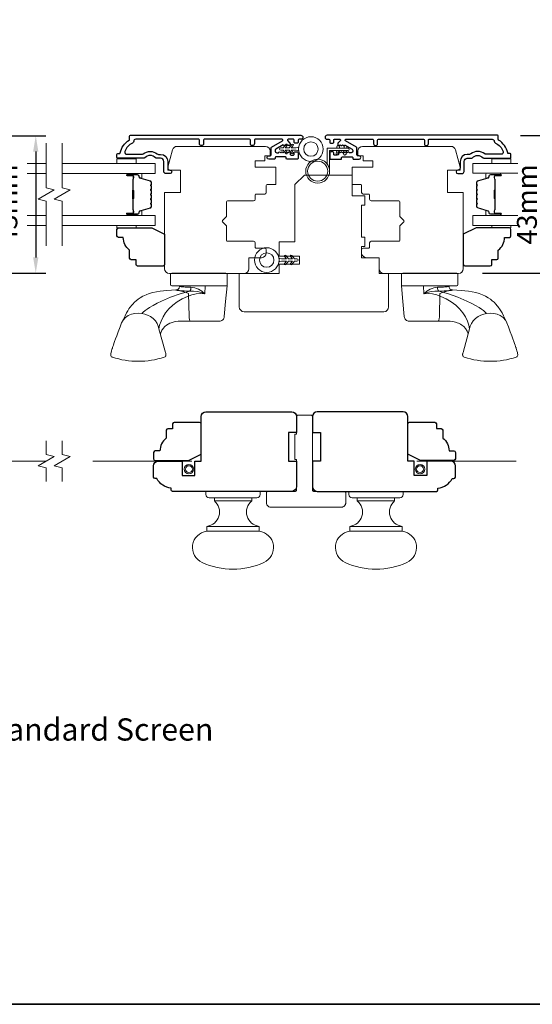
# Model space of a CAD drawing. Extents: x 3636 to 9706, y 3478 to 6021.
# Drawn here: x 7980 to 8142, y 5467 to 5777 of the extents above; entities that cross this region are included whole.
import ezdxf

# ---------------------------------------------------------------- set-up
doc = ezdxf.new("R2010")
doc.units = 0
doc.header["$LTSCALE"] = 250
doc.header["$MEASUREMENT"] = 0
doc.header["$PDMODE"] = 3
doc.header["$PDSIZE"] = -2
for name, pattern in [('DASHED2', [0.375, 0.25, -0.125]), ('HIDDEN', [0.375, 0.25, -0.125]), ('HIDDEN2', [0.1875, 0.125, -0.0625])]:
    doc.linetypes.add(name, pattern=pattern)
doc.layers.get('0').update_dxf_attribs({"color": 5, "linetype": 'CONTINUOUS', "lineweight": 20})
doc.layers.get('DEFPOINTS').update_dxf_attribs({"color": 2, "linetype": 'CONTINUOUS'})
for name, color, linetype, lineweight in [('1', 1, 'CONTINUOUS', 13), ('5', 7, 'HIDDEN', 9), ('6', 6, 'CONTINUOUS', 5), ('7', 7, 'CONTINUOUS', 9), ('8', 7, 'CONTINUOUS', 35), ('Butal', 9, 'CONTINUOUS', 15), ('Dimensions', 2, 'CONTINUOUS', 15), ('Glass', 1, 'CONTINUOUS', 15), ('Hardware', 143, 'CONTINUOUS', 15), ('Screen', 40, 'HIDDEN2', 9), ('Spacer Bar', 1, 'CONTINUOUS', 9), ('Sreen Frame', 30, 'CONTINUOUS', 9), ('TEXT', 7, 'CONTINUOUS', 35), ('Visible (ANSI)', 7, 'CONTINUOUS', 15), ('Wood', 7, 'CONTINUOUS', 25)]:
    doc.layers.add(name, color=color, linetype=linetype, lineweight=lineweight)
doc.layers.add('3', color=3, linetype='CONTINUOUS')
doc.styles.add('MODERN', font='tahoma.ttf')
doc.styles.add('Note Text (ISO)', font='tahoma.ttf')
doc.styles.add('ROMANS', font='romans')
doc.dimstyles.new('LWDEC$0', dxfattribs={"dimscale": 5, "dimtxt": 2.5, "dimasz": 2, "dimexe": 1.25, "dimexo": 3, "dimgap": 2, "dimtad": 1, "dimtoh": 1, "dimzin": 1, "dimdsep": 46, "dimtxsty": 'MODERN', "dimcen": 0, "dimdle": 1.5, "dimadec": 0, "dimazin": 0, "dimtfac": 1, "dimtix": 1, "dimtmove": 0, "dimatfit": 3, "dimfxl": 0, "dimtzin": 0, "dimarcsym": 0})

# ---------------------------------------------------------------- blocks, each defined once
blk = doc.blocks.new('*D549')
at = {"layer": 'DEFPOINTS', "color": 0}
for p in [(7966.75, 5740.42), (7954.8, 5697.15), (7985.25, 5697.15)]:
    blk.add_point(p, dxfattribs=at)
at = {"layer": 'Dimensions', "color": 0, "lineweight": -2}
for p, q in [((7974.25, 5740.42), (7988.38, 5740.42)), ((7985.25, 5735.42), (7985.25, 5702.15)), ((7962.3, 5697.15), (7988.38, 5697.15))]:
    blk.add_line(p, q, dxfattribs=at)
at = {"layer": 'Dimensions', "color": 0}
for points in [[(7984.42, 5735.42), (7986.08, 5735.42), (7985.25, 5740.42)], [(7984.42, 5702.15), (7986.08, 5702.15), (7985.25, 5697.15)]]:
    blk.add_solid(points, dxfattribs=at)
at = {"layer": 'Dimensions', "color": 0, "insert": (7977.13, 5718.79), "char_height": 6.25, "attachment_point": 5, "rotation": 90, "style": 'ROMANS'}
blk.add_mtext('43mm', dxfattribs=at)
blk = doc.blocks.new('*D534')
at = {"layer": 'DEFPOINTS', "color": 0}
for p in [(8130.25, 5740.44), (8118.3, 5697.17), (8148.75, 5697.17)]:
    blk.add_point(p, dxfattribs=at)
at = {"layer": 'Dimensions', "color": 0, "lineweight": -2}
for p, q in [((8137.75, 5740.44), (8151.88, 5740.44)), ((8148.75, 5735.44), (8148.75, 5702.17)), ((8125.8, 5697.17), (8151.88, 5697.17))]:
    blk.add_line(p, q, dxfattribs=at)
at = {"layer": 'Dimensions', "color": 0}
for points in [[(8147.92, 5735.44), (8149.58, 5735.44), (8148.75, 5740.44)], [(8147.92, 5702.17), (8149.58, 5702.17), (8148.75, 5697.17)]]:
    blk.add_solid(points, dxfattribs=at)
at = {"layer": 'Dimensions', "color": 0, "insert": (8140.63, 5718.81), "char_height": 6.25, "attachment_point": 5, "rotation": 90, "style": 'ROMANS'}
blk.add_mtext('43mm', dxfattribs=at)
blk = doc.blocks.new('SCREEN ASTRAGAL')
at = {"layer": '7', "linetype": 'DASHED2', "lineweight": 9}
for p, q in [((-2, 0), (2, 0)), ((-2.5, -23.5), (-2.5, -0.5)), ((2.5, -6), (2.5, -0.5)), ((3.05, -6), (2.5, -6)), ((3.05, -14), (3.05, -6)), ((2.5, -23.5), (2.5, -14)), ((2.5, -14), (3.05, -14)), ((-13, -24.5), (-13, -27.5)), ((-12.5, -24), (-3, -24)), ((11.5, -24), (3, -24)), ((12, -27.5), (12, -24.5)), ((10.5, -29), (-11.5, -29))]:
    blk.add_line(p, q, dxfattribs=at)
for centre, radius, start, end in [((-2, -0.5), 0.5, 90, 180), ((2, -0.5), 0.5, 360, 90), ((-12.5, -24.5), 0.5, 90, 180), ((-3, -23.5), 0.5, 270, 360), ((3, -23.5), 0.5, 180, 270), ((11.5, -24.5), 0.5, 360, 90), ((-11.5, -27.5), 1.5, 180, 270), ((10.5, -27.5), 1.5, 270, 360)]:
    blk.add_arc(centre, radius, start, end, dxfattribs=at)
blk = doc.blocks.new('S170')
at = {"layer": '1'}
for points in [[(-0.8, 2.7), (-0.8, 3.5), (-1.2, 3.5, 1), (-1.2, 2.7)], [(0, 2.7), (0, 3.51), (0.93, 3.69, -1), (1.08, 2.91)], [(-0.8, 0.4), (-0.8, 1.2), (-1.2, 1.2, 1), (-1.2, 0.4)], [(0, 0.4), (0, 1.21), (0.93, 1.39, -1), (1.08, 0.61)]]:
    blk.add_lwpolyline(points, format="xyb", close=True, dxfattribs=at)
for radius in [3.75, 3.15]:
    blk.add_circle((6.45, 9.55), radius, dxfattribs=at)
at = {"layer": '6'}
blk.add_lwpolyline([(4.13, 6.6, 0.167903), (6.45, 5.8), (0, 5.8), (0, 0, -1), (-0.8, 0), (-0.8, 6.6)], format="xyb", close=True, dxfattribs=at)

msp = doc.modelspace()

# ---------------------------------------------------------------- linework, layer by layer
at = {"color": 7, "linetype": 'Continuous'}
msp.add_line((8030.4495, 5693.2073), (8030.46687, 5693.2073), dxfattribs=at)
at = {"layer": '3'}
for points in [[(8068.10214, 5739.28148, 0.414213562), (8067.85214, 5739.03148), (8067.85214, 5738.30148, -0.414213562), (8067.60214, 5738.05148), (8066.83214, 5738.05148, -0.414213562), (8066.58214, 5738.30148), (8066.58214, 5739.03148, 0.414213562), (8066.33214, 5739.28148), (8064.67084, 5739.28148, 0.668178638), (8064.49406, 5738.8547), (8065.25892, 5738.08984, -0.198912367), (8065.33215, 5737.91307), (8065.33215, 5737.55148, -0.414213562), (8065.08215, 5737.30148), (8064.95577, 5737.30148, -0.185339045), (8064.78848, 5737.3657), (8064.58215, 5737.55148), (8064.37581, 5737.3657, -0.383864035), (8064.04125, 5737.3657), (8063.83491, 5737.55148), (8063.62857, 5737.3657, -0.383864035), (8063.29401, 5737.3657), (8063.15008, 5737.49529), (8060.82215, 5736.15126, 0.267949192), (8060.57216, 5735.71825), (8060.57216, 5735.55149, 0.414213562), (8061.07215, 5735.05149), (8061.5932, 5735.05149), (8061.79954, 5735.23727, -0.383864035), (8062.1341, 5735.23727), (8062.34044, 5735.05149), (8062.54677, 5735.23727, -0.383864035), (8062.88134, 5735.23727), (8063.08767, 5735.05149), (8063.29401, 5735.23727, -0.383864035), (8063.62857, 5735.23727), (8063.83491, 5735.05149), (8064.04125, 5735.23727, -0.383864035), (8064.37581, 5735.23727), (8064.58215, 5735.05149), (8064.78848, 5735.23727, -0.185339045), (8064.95577, 5735.30149), (8065.08215, 5735.30149, -0.414213562), (8065.33215, 5735.05149), (8065.33215, 5734.52149, 0.414213562), (8065.58215, 5734.27149), (8066.33214, 5734.27149, 0.414213562), (8066.58214, 5734.52149), (8066.58214, 5735.05149, -0.414213562), (8066.83214, 5735.30149), (8067.60214, 5735.30149, -0.414213562), (8067.85214, 5735.05149), (8067.85214, 5733.25149, -0.414213562), (8067.60214, 5733.00149), (8064.33215, 5733.00149, -0.414213562), (8064.08215, 5733.25149), (8064.08215, 5733.53149, 0.414213562), (8063.83215, 5733.78149), (8060.82215, 5733.78149, 0.414213562), (8060.57216, 5733.53149), (8060.57216, 5733.25149, -0.414213562), (8060.32216, 5733.00149), (8058.60216, 5733.00149, -1), (8058.60216, 5734.10149), (8059.05216, 5734.10149, 0.414213562), (8059.30216, 5734.35149), (8059.30216, 5736.59582, -0.267949192), (8059.42716, 5736.81233), (8062.89584, 5738.81497, 0.767326988), (8062.77084, 5739.28148), (8054.30217, 5739.28148, 0.414213562), (8054.05217, 5739.03148), (8054.05217, 5737.91648, -1), (8052.78217, 5737.91648), (8052.78217, 5739.03148, 0.414213562), (8052.53217, 5739.28148), (8038.3022, 5739.28148, 0.414213562), (8038.0522, 5739.03148), (8038.0522, 5737.91648, -1), (8036.7822, 5737.91648), (8036.7822, 5739.03148, 0.414213562), (8036.5322, 5739.28148), (8016.7215, 5739.28148, 0.400268066), (8016.07224, 5738.66257, -0.277078978), (8015.70088, 5738.10606, 0.197779809), (8013.27663, 5735.44315, 0.520228139), (8013.88767, 5734.57149), (8018.67977, 5734.57149, 0.166310959), (8019.07789, 5734.70768, -0.344245504), (8023.44822, 5734.69077, 0.168299117), (8023.8503, 5734.55149), (8024.55223, 5734.55149, -0.414213562), (8026.80222, 5732.30149), (8026.80222, 5730.24788, 0.414213562), (8027.45222, 5729.59788), (8027.50222, 5729.59788, -1), (8027.50222, 5728.49788), (8026.20222, 5728.49788, -0.414213562), (8025.55223, 5729.14788), (8025.55223, 5732.30149, 0.414213562), (8024.55223, 5733.30149), (8023.37355, 5733.30149, -0.203359312), (8022.90614, 5733.4998, 0.424264069), (8019.59833, 5733.4998, -0.203359312), (8019.13092, 5733.30149), (8011.05225, 5733.30149, -0.414213562), (8010.80225, 5733.55149), (8010.80225, 5734.55149, -0.414213562), (8011.05225, 5734.80149), (8011.5936, 5734.80149, 0.357712009), (8011.83878, 5735.00263, -0.213671414), (8014.67908, 5739.00062, 0.265675063), (8014.80225, 5739.21605), (8014.80225, 5740.30148, -0.414213562), (8015.05225, 5740.55148), (8068.66714, 5740.55148, -1), (8068.66714, 5739.28148)], [(8077.50212, 5739.28148, -0.414213562), (8077.75212, 5739.03148), (8077.75212, 5738.30148, 0.414213562), (8078.00212, 5738.05148), (8078.77212, 5738.05148, 0.414213562), (8079.02212, 5738.30148), (8079.02212, 5739.03148, -0.414213562), (8079.27212, 5739.28148), (8080.93342, 5739.28148, -0.668178638), (8081.1102, 5738.8547), (8080.34534, 5738.08984, 0.198912367), (8080.27212, 5737.91307), (8080.27212, 5737.55148, 0.414213562), (8080.52212, 5737.30148), (8080.6485, 5737.30148, 0.185339045), (8080.81578, 5737.3657), (8081.02211, 5737.55148), (8081.22845, 5737.3657, 0.383864035), (8081.56302, 5737.3657), (8081.76935, 5737.55148), (8081.97569, 5737.3657, 0.383864035), (8082.31025, 5737.3657), (8082.45418, 5737.49529), (8084.78211, 5736.15126, -0.267949192), (8085.03211, 5735.71825), (8085.03211, 5735.55149, -0.414213562), (8084.53211, 5735.05149), (8084.01106, 5735.05149), (8083.80473, 5735.23727, 0.383864035), (8083.47016, 5735.23727), (8083.26382, 5735.05149), (8083.05749, 5735.23727, 0.383864035), (8082.72292, 5735.23727), (8082.51659, 5735.05149), (8082.31025, 5735.23727, 0.383864035), (8081.97569, 5735.23727), (8081.76935, 5735.05149), (8081.56302, 5735.23727, 0.383864035), (8081.22845, 5735.23727), (8081.02211, 5735.05149), (8080.81578, 5735.23727, 0.185339045), (8080.6485, 5735.30149), (8080.52212, 5735.30149, 0.414213562), (8080.27212, 5735.05149), (8080.27212, 5734.52149, -0.414213562), (8080.02212, 5734.27149), (8079.27212, 5734.27149, -0.414213562), (8079.02212, 5734.52149), (8079.02212, 5735.05149, 0.414213562), (8078.77212, 5735.30149), (8078.00212, 5735.30149, 0.414213562), (8077.75212, 5735.05149), (8077.75212, 5733.25149, 0.414213562), (8078.00212, 5733.00149), (8081.27211, 5733.00149, 0.414213562), (8081.52211, 5733.25149), (8081.52211, 5733.53149, -0.414213562), (8081.77211, 5733.78149), (8084.78211, 5733.78149, -0.414213562), (8085.03211, 5733.53149), (8085.03211, 5733.25149, 0.414213562), (8085.28211, 5733.00149), (8087.0021, 5733.00149, 1), (8087.0021, 5734.10149), (8086.5521, 5734.10149, -0.414213562), (8086.3021, 5734.35149), (8086.3021, 5736.59582, 0.267949192), (8086.1771, 5736.81233), (8082.70842, 5738.81497, -0.767326988), (8082.83342, 5739.28148), (8091.30209, 5739.28148, -0.414213562), (8091.55209, 5739.03148), (8091.55209, 5737.91648, 1), (8092.82209, 5737.91648), (8092.82209, 5739.03148, -0.414213562), (8093.07209, 5739.28148), (8107.30206, 5739.28148, -0.414213562), (8107.55206, 5739.03148), (8107.55206, 5737.91648, 1), (8108.82206, 5737.91648), (8108.82206, 5739.03148, -0.414213562), (8109.07206, 5739.28148), (8128.88276, 5739.28148, -0.400268066), (8129.53202, 5738.66257, 0.277078978), (8129.90338, 5738.10606, -0.197779809), (8132.32763, 5735.44315, -0.520228139), (8131.71659, 5734.57149), (8126.92449, 5734.57149, -0.166310959), (8126.52637, 5734.70768, 0.344245504), (8122.15604, 5734.69077, -0.168299117), (8121.75396, 5734.55149), (8121.05203, 5734.55149, 0.414213562), (8118.80204, 5732.30149), (8118.80204, 5730.24788, -0.414213562), (8118.15204, 5729.59788), (8118.10204, 5729.59788, 1), (8118.10204, 5728.49788), (8119.40204, 5728.49788, 0.414213562), (8120.05204, 5729.14788), (8120.05204, 5732.30149, -0.414213562), (8121.05203, 5733.30149), (8122.23071, 5733.30149, 0.203359312), (8122.69812, 5733.4998, -0.424264069), (8126.00594, 5733.4998, 0.203359312), (8126.47334, 5733.30149), (8134.55201, 5733.30149, 0.414213562), (8134.80201, 5733.55149), (8134.80201, 5734.55149, 0.414213562), (8134.55201, 5734.80149), (8134.01066, 5734.80149, -0.357712009), (8133.76548, 5735.00263, 0.213671414), (8130.92518, 5739.00062, -0.265675063), (8130.80201, 5739.21605), (8130.80201, 5740.30148, 0.414213562), (8130.55202, 5740.55148), (8076.93712, 5740.55148, 1), (8076.93712, 5739.28148)]]:
    msp.add_lwpolyline(points, format="xyb", close=True, dxfattribs=at)
at = {"layer": '5', "linetype": 'Continuous'}
for points in [[(8068.00489, 5735.71972), (8067.73472, 5735.71972), (8067.23472, 5735.84472), (8065.66513, 5735.84472), (8066.2645, 5735.13042, -0.999999993), (8065.88148, 5734.80902), (8065.01243, 5735.84472), (8063.76243, 5735.84472), (8064.3618, 5735.13042, -1), (8063.97878, 5734.80902), (8063.10973, 5735.84472), (8062.35973, 5735.84472, -1), (8062.35973, 5736.59472), (8063.10973, 5736.59472), (8063.97878, 5737.63041, -1), (8064.3618, 5737.30902), (8063.76243, 5736.59472), (8065.01243, 5736.59472), (8065.88148, 5737.63041, -1), (8066.2645, 5737.30902), (8065.66513, 5736.59472), (8067.23472, 5736.59472), (8067.73472, 5736.71972), (8068.00489, 5736.71972)], [(8061.782, 5701.79853), (8062.05216, 5701.79853), (8062.55216, 5701.67353), (8064.12175, 5701.67353), (8063.52238, 5702.38783, -0.999999993), (8063.9054, 5702.70922), (8064.77446, 5701.67353), (8066.02445, 5701.67353), (8065.42508, 5702.38783, -1), (8065.8081, 5702.70922), (8066.67716, 5701.67353), (8067.42715, 5701.67353, -1), (8067.42715, 5700.92353), (8066.67716, 5700.92353), (8065.8081, 5699.88783, -1), (8065.42508, 5700.20923), (8066.02445, 5700.92353), (8064.77446, 5700.92353), (8063.9054, 5699.88783, -1), (8063.52238, 5700.20923), (8064.12175, 5700.92353), (8062.55216, 5700.92353), (8062.05216, 5700.79853), (8061.782, 5700.79853)]]:
    msp.add_lwpolyline(points, format="xyb", dxfattribs=at)
for centre, radius in [((8071.84749, 5736.21972), 3.87499), ((8071.84749, 5736.21972), 2.275), ((8057.9394, 5701.29853), 3.87499), ((8057.9394, 5701.29853), 2.275)]:
    msp.add_circle(centre, radius, dxfattribs=at)
at = {"layer": '6'}
for points in [[(8010.80073, 5733.17103), (8010.80073, 5731.67104), (8016.80072, 5731.67104), (8016.80072, 5733.17103)], [(8134.80142, 5733.17103), (8134.80142, 5731.67104), (8128.80143, 5731.67104), (8128.80143, 5733.17103)], [(8016.80388, 5712.17325), (8016.80388, 5711.41325), (8010.8039, 5711.41325), (8010.8039, 5712.17325)], [(8128.80202, 5712.19466), (8128.80202, 5711.43466), (8134.80201, 5711.43466), (8134.80201, 5712.19466)]]:
    msp.add_lwpolyline(points, close=True, dxfattribs=at)
at = {"layer": '7', "flags": 128}
for points in [[(7988.55115, 5705.82325), (7988.55115, 5719.8089), (7986.05116, 5720.47877), (7991.05114, 5723.36551), (7988.55115, 5724.03538), (7988.55115, 5738.02104)], [(7993.55113, 5705.82325), (7993.55113, 5719.8089), (7991.05114, 5720.47877), (7996.05113, 5723.36551), (7993.55113, 5724.03538), (7993.55113, 5738.02104)]]:
    msp.add_lwpolyline(points, dxfattribs=at)
at = {"layer": '7'}
for points in [[(7988.546, 5631.70059), (7988.546, 5635.93735), (7986.04601, 5636.60722), (7991.04599, 5639.49396), (7988.546, 5640.16383), (7988.546, 5644.40059)], [(7993.54598, 5631.70059), (7993.54598, 5635.93735), (7991.04599, 5636.60722), (7996.04597, 5639.49396), (7993.54598, 5640.16383), (7993.54598, 5644.40059)]]:
    msp.add_lwpolyline(points, dxfattribs=at)
at = {"layer": '8', "linetype": 'Continuous'}
msp.add_lwpolyline([(7817.59866, 5901.1447), (8913.29268, 5901.1447), (8913.29268, 5467.22954), (7817.59866, 5467.22954)], close=True, dxfattribs=at)
at = {"layer": 'Butal'}
for points in [[(8014.24109, 5728.57105), (8018.41958, 5728.57105, -0.414213562), (8018.66958, 5728.32105), (8018.66958, 5726.99617), (8018.05923, 5727.18277, -0.329750547), (8017.79338, 5727.54205), (8017.79338, 5727.66105, 0.414213562), (8017.28338, 5728.17105), (8013.9911, 5728.17105), (8013.9911, 5728.32105, -0.414213562)], [(8131.36152, 5728.59245), (8127.18303, 5728.59245, 0.414213562), (8126.93303, 5728.34245), (8126.93303, 5727.01757), (8127.54338, 5727.20417, 0.329750547), (8127.80923, 5727.56345), (8127.80923, 5727.68245, -0.414213562), (8128.31923, 5728.19245), (8131.61151, 5728.19245), (8131.61151, 5728.34245, 0.414213562)], [(8014.24109, 5715.27323), (8018.41958, 5715.27323, 0.414213562), (8018.66958, 5715.52323), (8018.66958, 5716.84811), (8018.05923, 5716.66151, 0.329750547), (8017.79338, 5716.30223), (8017.79338, 5716.18323, -0.414213562), (8017.28338, 5715.67323), (8013.9911, 5715.67323), (8013.9911, 5715.52323, 0.414213562)], [(8131.36152, 5715.29464), (8127.18303, 5715.29464, -0.414213562), (8126.93303, 5715.54464), (8126.93303, 5716.86952), (8127.54338, 5716.68292, -0.329750547), (8127.80923, 5716.32363), (8127.80923, 5716.20463, 0.414213562), (8128.31923, 5715.69464), (8131.61151, 5715.69464), (8131.61151, 5715.54464, -0.414213562)]]:
    msp.add_lwpolyline(points, format="xyb", close=True, dxfattribs=at)
at = {"layer": 'Glass', "color": 1}
for points in [[(7982.58362, 5731.67104), (7988.55115, 5731.67104)], [(7993.55113, 5731.67104), (8022.80071, 5731.67104), (8022.80071, 5728.57105), (7993.55113, 5728.57105)], [(8136.9299, 5728.59246), (8122.80203, 5728.59246), (8122.80203, 5731.69245), (8136.9299, 5731.69245)], [(7988.55115, 5728.57105), (7982.58362, 5728.57105)], [(7988.55115, 5715.27323), (7982.58362, 5715.27323)], [(7993.55113, 5712.17325), (8022.80071, 5712.17325), (8022.80071, 5715.27323), (7993.55113, 5715.27323)], [(8136.9299, 5715.29464), (8122.80203, 5715.29464), (8122.80203, 5712.19466), (8136.9299, 5712.19466)], [(7982.58362, 5712.17325), (7988.55115, 5712.17325)]]:
    msp.add_lwpolyline(points, dxfattribs=at)
at = {"layer": 'Hardware'}
for p, q in [((8030.40358, 5693.18636), (8030.42095, 5693.18636)), ((8030.455, 5693.20776), (8030.47237, 5693.20776)), ((8033.92398, 5682.09528), (8031.00011, 5682.09269)), ((8111.87196, 5682.09528), (8114.79583, 5682.09269)), ((8041.45003, 5625.55062), (8053.2, 5625.55062)), ((8098.19991, 5625.55062), (8086.44994, 5625.55062)), ((8039.07503, 5617.55063), (8055.575, 5617.55063)), ((8100.57491, 5617.55063), (8084.07494, 5617.55063))]:
    msp.add_line(p, q, dxfattribs=at)
for points in [[(8045.07021, 5697.17015), (8028.06494, 5697.17015, 0.414213562), (8027.68394, 5696.78915), (8027.68394, 5693.58876, 0.414213562), (8028.06494, 5693.20776), (8045.45121, 5693.20776), (8045.45121, 5696.78915, 0.414213562)], [(8100.72573, 5697.17015), (8117.731, 5697.17015, -0.414213562), (8118.112, 5696.78915), (8118.112, 5693.58876, -0.414213562), (8117.731, 5693.20776), (8100.34473, 5693.20776), (8100.34473, 5696.78915, -0.414213562)], [(8038.82503, 5627.55061), (8038.82503, 5628.55061), (8055.825, 5628.55061), (8055.825, 5627.55061, -0.414213562), (8054.825, 5626.55062), (8039.82503, 5626.55062, -0.414213562)], [(8100.82491, 5627.55061), (8100.82491, 5628.55061), (8083.82494, 5628.55061), (8083.82494, 5627.55061, 0.414213562), (8084.82494, 5626.55062), (8099.82491, 5626.55062, 0.414213562)], [(8055.575, 5616.05064), (8055.575, 5617.55063, -0.663259977), (8053.2, 5625.55062), (8053.2, 5626.55062), (8041.45003, 5626.55062), (8041.45003, 5625.55062, -0.663259977), (8039.07503, 5617.55063), (8039.07503, 5616.05064)], [(8084.07494, 5616.05064), (8084.07494, 5617.55063, 0.663259977), (8086.44994, 5625.55062), (8086.44994, 5626.55062), (8098.19991, 5626.55062), (8098.19991, 5625.55062, 0.663259977), (8100.57491, 5617.55063), (8100.57491, 5616.05064)], [(8037.62503, 5606.15412, -0.755694104), (8039.07503, 5616.05064), (8055.575, 5616.05064, -0.755694104), (8057.025, 5606.15412, -0.216851339)], [(8102.02491, 5606.15412, 0.755694104), (8100.57491, 5616.05064), (8084.07494, 5616.05064, 0.755694104), (8082.62494, 5606.15412, 0.216851339)]]:
    msp.add_lwpolyline(points, format="xyb", close=True, dxfattribs=at)
for points in [[(8045.44154, 5693.20776), (8045.01224, 5688.2979), (8044.5956, 5683.53283), (8044.54339, 5683.24592), (8044.43919, 5682.97357), (8044.28655, 5682.72509), (8044.09071, 5682.50902), (8043.8584, 5682.33276), (8043.59756, 5682.20236), (8043.31716, 5682.12228), (8043.0268, 5682.09528), (8037.96804, 5682.09528), (8034.28506, 5682.09528), (8033.92398, 5682.09528), (8033.84937, 5682.12228), (8033.77732, 5682.20236), (8033.7103, 5682.33276), (8033.65061, 5682.50902), (8033.60029, 5682.72509), (8033.56106, 5682.97357), (8033.53429, 5683.24592), (8033.52087, 5683.53283), (8033.35699, 5690.82521), (8032.22212, 5691.18737), (8031.15948, 5691.51723), (8030.21426, 5691.78129), (8029.81096, 5691.86666), (8029.47748, 5691.89797), (8029.37867, 5691.90509), (8029.4143, 5691.84629), (8029.5081, 5691.80288), (8029.74637, 5691.75463), (8030.12431, 5691.70414), (8030.63419, 5691.65445), (8031.2656, 5691.60908), (8032.00531, 5691.57229), (8032.83759, 5691.54887), (8033.74557, 5691.54207), (8034.92965, 5691.54902), (8036.13126, 5691.41053), (8037.31434, 5691.14423), (8038.46003, 5690.7198), (8037.51123, 5691.49714), (8036.42905, 5692.12224), (8035.83863, 5692.37503), (8035.26538, 5692.56252), (8034.65746, 5692.69277), (8034.09498, 5692.73748), (8033.35358, 5692.74924), (8032.61021, 5692.78109), (8032.23801, 5692.80531), (8031.84603, 5692.83715), (8031.45449, 5692.87663), (8031.26659, 5692.89912), (8031.03008, 5692.93171), (8030.83693, 5692.96358), (8030.72009, 5692.98664), (8030.60057, 5693.01568), (8030.54541, 5693.04169), (8030.5138, 5693.06467), (8030.47769, 5693.14696, -0.429851855), (8029.37867, 5691.90525), (8027.97808, 5691.85553), (8026.43299, 5691.73905), (8025.46997, 5691.64531), (8024.3677, 5691.50094), (8023.20658, 5691.30192), (8022.06641, 5691.0607), (8020.98565, 5690.76217), (8019.96267, 5690.39603), (8018.99245, 5689.95168), (8018.13463, 5689.45956), (8017.44132, 5688.97903), (8016.88043, 5688.52755), (8016.33222, 5688.02499), (8015.7747, 5687.44345), (8015.31485, 5686.90346), (8015.12218, 5686.65941), (8014.89088, 5686.35136), (8014.58803, 5685.92137), (8014.22318, 5685.35977), (8013.80523, 5684.655), (8013.3369, 5683.79615), (8012.81869, 5682.76227), (8012.25464, 5681.51042), (8011.77986, 5680.31646), (8011.20396, 5678.76563), (8010.73668, 5677.49872), (8010.36297, 5676.47556), (8010.06848, 5675.65875), (8009.84, 5675.01468), (8009.66576, 5674.51412), (8009.53562, 5674.13237), (8009.44116, 5673.84934), (8009.39466, 5673.70763), (8009.35951, 5673.59929), (8009.32861, 5673.50293), (8009.2399, 5673.21849), (8009.10538, 5672.75718), (8008.97815, 5672.27195), (8008.88741, 5671.92779), (8008.83546, 5671.63554), (8008.8385, 5671.37849), (8008.89691, 5671.15745), (8009.00533, 5670.97862), (8009.15066, 5670.84876), (8009.33333, 5670.76379, 0.158924835), (8025.69769, 5670.75471), (8025.92562, 5670.87921), (8026.05798, 5671.02172), (8026.11854, 5671.12439), (8026.1544, 5671.21067), (8026.17712, 5671.28766), (8026.19068, 5671.35387), (8026.19887, 5671.41489), (8026.2033, 5671.47382), (8026.20418, 5671.56463), (8026.19835, 5671.66203), (8026.18069, 5671.812), (8026.1408, 5672.03091), (8026.08884, 5672.25638), (8024.01343, 5679.70717), (8023.80859, 5680.51649), (8023.43439, 5681.34651), (8022.88808, 5682.1539), (8022.18585, 5682.8914), (8021.36245, 5683.51605), (8020.46573, 5683.99706), (8019.54784, 5684.32069), (8018.65622, 5684.49033), (8017.43022, 5684.57529), (8016.41508, 5684.50965), (8015.37311, 5684.26399), (8014.3693, 5683.82256), (8013.47626, 5683.19316), (8012.7593, 5682.40978), (8012.26158, 5681.5271), (8012.26054, 5681.52351)], [(8100.3544, 5693.20776), (8100.78371, 5688.2979), (8101.20034, 5683.53283), (8101.25255, 5683.24592), (8101.35675, 5682.97357), (8101.50939, 5682.72509), (8101.70523, 5682.50902), (8101.93755, 5682.33276), (8102.19838, 5682.20236), (8102.47878, 5682.12228), (8102.76914, 5682.09528), (8107.8279, 5682.09528), (8111.51088, 5682.09528), (8111.87196, 5682.09528), (8111.94657, 5682.12228), (8112.01862, 5682.20236), (8112.08564, 5682.33276), (8112.14533, 5682.50902), (8112.19566, 5682.72509), (8112.23488, 5682.97357), (8112.26165, 5683.24592), (8112.27507, 5683.53283), (8112.43895, 5690.82521), (8113.57382, 5691.18737), (8114.63646, 5691.51723), (8115.58168, 5691.78129), (8115.98498, 5691.86666), (8116.31846, 5691.89797), (8116.41727, 5691.90509), (8116.38164, 5691.84629), (8116.28784, 5691.80288), (8116.04957, 5691.75463), (8115.67163, 5691.70414), (8115.16175, 5691.65445), (8114.53034, 5691.60908), (8113.79063, 5691.57229), (8112.95835, 5691.54887), (8112.05037, 5691.54207), (8110.86629, 5691.54902), (8109.66468, 5691.41053), (8108.4816, 5691.14423), (8107.33591, 5690.7198), (8108.28471, 5691.49714), (8109.36689, 5692.12224), (8109.95731, 5692.37503), (8110.53056, 5692.56252), (8111.13848, 5692.69277), (8111.70096, 5692.73748), (8112.44236, 5692.74924), (8113.18573, 5692.78109), (8113.55793, 5692.80531), (8113.94991, 5692.83715), (8114.34145, 5692.87663), (8114.52935, 5692.89912), (8114.76586, 5692.93171), (8114.95901, 5692.96358), (8115.07585, 5692.98664), (8115.19537, 5693.01568), (8115.25053, 5693.04169), (8115.28215, 5693.06467), (8115.31825, 5693.14696, 0.429851855), (8116.41727, 5691.90525), (8117.81787, 5691.85553), (8119.36295, 5691.73905), (8120.32597, 5691.64531), (8121.42824, 5691.50094), (8122.58936, 5691.30192), (8123.72953, 5691.0607), (8124.81029, 5690.76217), (8125.83327, 5690.39603), (8126.80349, 5689.95168), (8127.66131, 5689.45956), (8128.35462, 5688.97903), (8128.91551, 5688.52755), (8129.46372, 5688.02499), (8130.02124, 5687.44345), (8130.48109, 5686.90346), (8130.67376, 5686.65941), (8130.90506, 5686.35136), (8131.20791, 5685.92137), (8131.57276, 5685.35977), (8131.99071, 5684.655), (8132.45904, 5683.79615), (8132.97725, 5682.76227), (8133.5413, 5681.51042), (8134.01608, 5680.31646), (8134.59198, 5678.76563), (8135.05926, 5677.49872), (8135.43297, 5676.47556), (8135.72746, 5675.65875), (8135.95594, 5675.01468), (8136.13018, 5674.51412), (8136.26032, 5674.13237), (8136.35478, 5673.84934), (8136.40128, 5673.70763), (8136.43643, 5673.59929), (8136.46733, 5673.50293), (8136.55604, 5673.21849), (8136.69056, 5672.75718), (8136.81779, 5672.27195), (8136.90853, 5671.92779), (8136.96048, 5671.63554), (8136.95744, 5671.37849), (8136.89903, 5671.15745), (8136.79061, 5670.97862), (8136.64528, 5670.84876), (8136.46261, 5670.76379, -0.158924835), (8120.09825, 5670.75471), (8119.87032, 5670.87921), (8119.73796, 5671.02172), (8119.6774, 5671.12439), (8119.64154, 5671.21067), (8119.61882, 5671.28766), (8119.60526, 5671.35387), (8119.59707, 5671.41489), (8119.59264, 5671.47382), (8119.59177, 5671.56463), (8119.59759, 5671.66203), (8119.61525, 5671.812), (8119.65514, 5672.03091), (8119.7071, 5672.25638), (8121.78251, 5679.70717), (8121.98735, 5680.51649), (8122.36155, 5681.34651), (8122.90786, 5682.1539), (8123.61009, 5682.8914), (8124.43349, 5683.51605), (8125.33021, 5683.99706), (8126.2481, 5684.32069), (8127.13972, 5684.49033), (8128.36572, 5684.57529), (8129.38086, 5684.50965), (8130.42283, 5684.26399), (8131.42664, 5683.82256), (8132.31968, 5683.19316), (8133.03665, 5682.40978), (8133.53436, 5681.5271), (8133.5354, 5681.52351)]]:
    msp.add_lwpolyline(points, format="xyb", dxfattribs=at)
for points in [[(8018.65622, 5684.49033), (8019.09495, 5684.93065), (8019.63136, 5685.38771), (8020.27737, 5685.86661), (8021.03756, 5686.36321), (8022.2065, 5687.03567), (8023.4895, 5687.70739), (8024.84112, 5688.36795), (8027.68795, 5689.61118), (8030.66881, 5690.69715), (8033.74557, 5691.54335), (8033.89099, 5691.70994), (8034.01117, 5691.99664), (8034.08175, 5692.36183), (8034.09501, 5692.73749)], [(8024.01343, 5679.70717), (8024.23941, 5680.86289), (8024.67219, 5682.10651), (8025.30336, 5683.41565), (8026.12851, 5684.72872), (8027.16381, 5685.97582), (8028.39588, 5687.13333), (8029.79978, 5688.18378), (8031.34867, 5689.109), (8033.01847, 5689.88474), (8034.33693, 5690.34621), (8035.70015, 5690.67559), (8037.08934, 5690.82645), (8038.46003, 5690.71155), (8038.51878, 5693.20776)], [(8121.78251, 5679.70717), (8121.55653, 5680.86289), (8121.12376, 5682.10651), (8120.49258, 5683.41565), (8119.66743, 5684.72872), (8118.63213, 5685.97582), (8117.40006, 5687.13333), (8115.99616, 5688.18378), (8114.44727, 5689.109), (8112.77747, 5689.88474), (8111.45901, 5690.34621), (8110.09579, 5690.67559), (8108.7066, 5690.82645), (8107.33591, 5690.71155), (8107.27716, 5693.20776)], [(8127.13972, 5684.49033), (8126.70099, 5684.93065), (8126.16458, 5685.38771), (8125.51857, 5685.86661), (8124.75838, 5686.36321), (8123.58945, 5687.03567), (8122.30644, 5687.70739), (8120.95482, 5688.36795), (8118.10799, 5689.61118), (8115.12713, 5690.69715), (8112.05037, 5691.54335), (8111.90495, 5691.70994), (8111.78477, 5691.99664), (8111.71419, 5692.36183), (8111.70093, 5692.73749)], [(8024.47866, 5678.03697), (8024.58554, 5678.41179), (8024.80185, 5678.9358), (8024.95844, 5679.24043), (8025.11297, 5679.49959), (8025.30723, 5679.7817), (8025.86873, 5680.41225), (8026.43569, 5680.87017), (8026.90522, 5681.16094), (8027.46664, 5681.43301), (8027.91238, 5681.60336), (8028.16011, 5681.68352), (8028.4549, 5681.76702), (8028.83135, 5681.85679), (8029.36925, 5681.95617), (8030.08608, 5682.04345), (8031.00011, 5682.09269)], [(8121.31728, 5678.03697), (8121.2104, 5678.41179), (8120.99409, 5678.9358), (8120.8375, 5679.24043), (8120.68297, 5679.49959), (8120.48871, 5679.7817), (8119.92721, 5680.41225), (8119.36025, 5680.87017), (8118.89072, 5681.16094), (8118.3293, 5681.43301), (8117.88356, 5681.60336), (8117.63583, 5681.68352), (8117.34104, 5681.76702), (8116.96459, 5681.85679), (8116.42669, 5681.95617), (8115.70986, 5682.04345), (8114.79583, 5682.09269)]]:
    msp.add_lwpolyline(points, dxfattribs=at)
at = {"layer": 'Screen'}
for p, q in [((7988.546, 5638.05059), (7965.82381, 5638.05059)), ((8034.42096, 5638.05059), (7993.54598, 5638.05059)), ((8105.22898, 5638.05059), (8152.05617, 5638.05059))]:
    msp.add_line(p, q, dxfattribs=at)
at = {"layer": 'Spacer Bar'}
for points in [[(8021.66956, 5723.10368, 0.226276898), (8021.62249, 5723.20238), (8021.53744, 5723.27124, -0.476975533), (8021.53744, 5723.46864), (8021.62249, 5723.5375, 0.226276898), (8021.66956, 5723.6362), (8021.66956, 5724.55148, 0.226276898), (8021.62249, 5724.65017), (8021.53744, 5724.71904, -0.476975533), (8021.53744, 5724.91643), (8021.62249, 5724.9853, 0.226276898), (8021.66956, 5725.084), (8021.66956, 5725.70855, 0.329750547), (8021.31575, 5726.1867), (8018.05631, 5727.18321, -0.329750547), (8017.78338, 5727.55205), (8017.78338, 5727.67105, 0.414213562), (8017.28338, 5728.17105), (8013.9911, 5728.17105, 1), (8013.9911, 5727.79005), (8015.85487, 5727.79005, -0.414213562), (8016.00487, 5727.64005), (8016.00487, 5727.12812), (8016.11917, 5727.12812), (8016.11917, 5727.60435, 0.414213562), (8015.81917, 5727.90435), (8013.9911, 5727.90435, -1), (8013.9911, 5728.05675), (8017.28338, 5728.05675, -0.414213562), (8017.66908, 5727.67105), (8017.66908, 5727.55205, 0.329750547), (8018.02289, 5727.0739), (8021.28233, 5726.07739, -0.329750547), (8021.55526, 5725.70855), (8021.55526, 5725.084, -0.226276898), (8021.55055, 5725.07413), (8021.46551, 5725.00526, 0.476975533), (8021.46551, 5724.63021), (8021.55055, 5724.56135, -0.226276898), (8021.55526, 5724.55148), (8021.55526, 5723.6362, -0.226276898), (8021.55055, 5723.62633), (8021.46551, 5723.55746, 0.476975533), (8021.46551, 5723.18241), (8021.55055, 5723.11355, -0.226276898), (8021.55526, 5723.10368), (8021.55518, 5722.18986, -0.256632871), (8021.55055, 5722.17853), (8021.46551, 5722.10967, 0.476975533), (8021.46551, 5721.73462), (8021.55055, 5721.66575, -0.226276898), (8021.55526, 5721.65588), (8021.55518, 5720.74206, -0.256632871), (8021.55055, 5720.73074), (8021.46551, 5720.66187, 0.476975533), (8021.46551, 5720.28682), (8021.55055, 5720.21795, -0.226276898), (8021.55526, 5720.20808), (8021.55518, 5719.29426, -0.256632871), (8021.55055, 5719.28294), (8021.46551, 5719.21407, 0.476975533), (8021.46551, 5718.83902), (8021.55055, 5718.77016, -0.226276898), (8021.55526, 5718.76029), (8021.55526, 5718.13574, -0.329750547), (8021.28233, 5717.76689), (8018.02289, 5716.77038, 0.329750547), (8017.66908, 5716.29223), (8017.66908, 5716.17323, -0.414213562), (8017.28338, 5715.78753), (8013.9911, 5715.78753, -1), (8013.9911, 5715.93993), (8015.81917, 5715.93993, 0.414213562), (8016.11917, 5716.23993), (8016.11917, 5716.71616), (8016.00487, 5716.71616), (8016.00487, 5716.20423, -0.414213562), (8015.85487, 5716.05423), (8013.9911, 5716.05423, 1), (8013.9911, 5715.67323), (8017.28338, 5715.67323, 0.414213562), (8017.78338, 5716.17323), (8017.78338, 5716.29223, -0.329750547), (8018.05631, 5716.66108), (8021.31575, 5717.65759, 0.329750547), (8021.66956, 5718.13574), (8021.66956, 5718.76029, 0.226276898), (8021.62249, 5718.85898), (8021.53744, 5718.92785, -0.476975533), (8021.53744, 5719.12524), (8021.62249, 5719.19411, 0.226276898), (8021.66956, 5719.29281), (8021.66956, 5720.20808, 0.226276898), (8021.62249, 5720.30678), (8021.53744, 5720.37565, -0.476975533), (8021.53744, 5720.57304), (8021.62249, 5720.64191, 0.226276898), (8021.66956, 5720.7406), (8021.66956, 5721.65588, 0.226276898), (8021.62249, 5721.75458), (8021.53744, 5721.82344, -0.476975533), (8021.53744, 5722.02084), (8021.62249, 5722.0897, 0.226276898), (8021.66956, 5722.1884)], [(8015.95407, 5727.5713), (8015.95407, 5726.93985, -0.229069831), (8015.87985, 5726.77926, 0.224481356), (8015.81489, 5726.64185), (8015.81489, 5723.36109, 0.289639526), (8015.91646, 5723.20046, -0.272735956), (8016.06837, 5722.9761), (8016.06837, 5720.86819, -0.272736089), (8015.91646, 5720.64382, 0.289639526), (8015.81489, 5720.4832), (8015.81489, 5717.20243, 0.224481356), (8015.87985, 5717.06502, -0.229069832), (8015.95407, 5716.90444), (8015.95407, 5716.27299), (8016.00487, 5716.27299), (8016.00487, 5716.90402, 0.228584965), (8015.91209, 5717.10428, -0.224481356), (8015.86569, 5717.20243), (8015.86569, 5720.4832, -0.289639526), (8015.93824, 5720.59793, 0.274141273), (8016.11917, 5720.86666), (8016.11917, 5722.97762, 0.274141273), (8015.93824, 5723.24635, -0.289639526), (8015.86569, 5723.36109), (8015.86569, 5726.64185, -0.224481356), (8015.91209, 5726.74, 0.228584965), (8016.00487, 5726.94026), (8016.00487, 5727.5713)], [(8123.93305, 5723.12508, -0.226276898), (8123.98012, 5723.22378), (8124.06517, 5723.29264, 0.476975533), (8124.06517, 5723.49004), (8123.98012, 5723.5589, -0.226276898), (8123.93305, 5723.6576), (8123.93305, 5724.57288, -0.226276898), (8123.98012, 5724.67157), (8124.06517, 5724.74044, 0.476975533), (8124.06517, 5724.93784), (8123.98012, 5725.0067, -0.226276898), (8123.93305, 5725.1054), (8123.93305, 5725.72995, -0.329750547), (8124.28686, 5726.2081), (8127.5463, 5727.20461, 0.329750547), (8127.81923, 5727.57346), (8127.81923, 5727.69245, -0.414213562), (8128.31923, 5728.19245), (8131.61151, 5728.19245, -1), (8131.61151, 5727.81145), (8129.74774, 5727.81145, 0.414213562), (8129.59774, 5727.66145), (8129.59774, 5727.14953), (8129.48344, 5727.14953), (8129.48344, 5727.62575, -0.414213562), (8129.78344, 5727.92575), (8131.61151, 5727.92575, 1), (8131.61151, 5728.07815), (8128.31923, 5728.07815, 0.414213562), (8127.93353, 5727.69245), (8127.93353, 5727.57346, -0.329750547), (8127.57972, 5727.0953), (8124.32028, 5726.09879, 0.329750547), (8124.04735, 5725.72995), (8124.04735, 5725.1054, 0.226276898), (8124.05206, 5725.09553), (8124.1371, 5725.02666, -0.476975533), (8124.1371, 5724.65161), (8124.05206, 5724.58275, 0.226276898), (8124.04735, 5724.57288), (8124.04735, 5723.6576, 0.226276898), (8124.05206, 5723.64773), (8124.1371, 5723.57887, -0.476975533), (8124.1371, 5723.20382), (8124.05206, 5723.13495, 0.226276898), (8124.04735, 5723.12508), (8124.04743, 5722.21126, 0.256632871), (8124.05206, 5722.19993), (8124.1371, 5722.13107, -0.476975533), (8124.1371, 5721.75602), (8124.05206, 5721.68715, 0.226276898), (8124.04735, 5721.67728), (8124.04743, 5720.76346, 0.256632871), (8124.05206, 5720.75214), (8124.1371, 5720.68327, -0.476975533), (8124.1371, 5720.30822), (8124.05206, 5720.23936, 0.226276898), (8124.04735, 5720.22949), (8124.04743, 5719.31566, 0.256632871), (8124.05206, 5719.30434), (8124.1371, 5719.23547, -0.476975533), (8124.1371, 5718.86042), (8124.05206, 5718.79156, 0.226276898), (8124.04735, 5718.78169), (8124.04735, 5718.15714, 0.329750547), (8124.32028, 5717.78829), (8127.57972, 5716.79178, -0.329750547), (8127.93353, 5716.31363), (8127.93353, 5716.19463, 0.414213562), (8128.31923, 5715.80894), (8131.61151, 5715.80894, 1), (8131.61151, 5715.96133), (8129.78344, 5715.96133, -0.414213562), (8129.48344, 5716.26133), (8129.48344, 5716.73756), (8129.59774, 5716.73756), (8129.59774, 5716.22563, 0.414213562), (8129.74774, 5716.07563), (8131.61151, 5716.07563, -1), (8131.61151, 5715.69464), (8128.31923, 5715.69464, -0.414213562), (8127.81923, 5716.19463), (8127.81923, 5716.31363, 0.329750547), (8127.5463, 5716.68248), (8124.28686, 5717.67899, -0.329750547), (8123.93305, 5718.15714), (8123.93305, 5718.78169, -0.226276898), (8123.98012, 5718.88039), (8124.06517, 5718.94925, 0.476975533), (8124.06517, 5719.14665), (8123.98012, 5719.21551, -0.226276898), (8123.93305, 5719.31421), (8123.93305, 5720.22949, -0.226276898), (8123.98012, 5720.32818), (8124.06517, 5720.39705, 0.476975533), (8124.06517, 5720.59444), (8123.98012, 5720.66331, -0.226276898), (8123.93305, 5720.76201), (8123.93305, 5721.67728, -0.226276898), (8123.98012, 5721.77598), (8124.06517, 5721.84485, 0.476975533), (8124.06517, 5722.04224), (8123.98012, 5722.11111, -0.226276898), (8123.93305, 5722.2098)], [(8129.64854, 5727.5927), (8129.64854, 5726.96125, 0.229069831), (8129.72276, 5726.80066, -0.224481356), (8129.78772, 5726.66325), (8129.78772, 5723.38249, -0.289639526), (8129.68615, 5723.22186, 0.272735956), (8129.53424, 5722.9975), (8129.53424, 5720.88959, 0.272736089), (8129.68615, 5720.66523, -0.289639526), (8129.78772, 5720.5046), (8129.78772, 5717.22383, -0.224481356), (8129.72276, 5717.08642, 0.229069832), (8129.64854, 5716.92584), (8129.64854, 5716.29439), (8129.59774, 5716.29439), (8129.59774, 5716.92542, -0.228584965), (8129.69052, 5717.12568, 0.224481356), (8129.73692, 5717.22383), (8129.73692, 5720.5046, 0.289639526), (8129.66437, 5720.61933, -0.274141273), (8129.48344, 5720.88807), (8129.48344, 5722.99902, -0.274141273), (8129.66437, 5723.26775, 0.289639526), (8129.73692, 5723.38249), (8129.73692, 5726.66325, 0.224481356), (8129.69052, 5726.7614, -0.228584965), (8129.59774, 5726.96167), (8129.59774, 5727.5927)]]:
    msp.add_lwpolyline(points, format="xyb", close=True, dxfattribs=at)
for points in [[(8015.86569, 5723.36013, -0.001885081), (8015.86569, 5723.36109), (8015.86569, 5726.64185, -0.224481356), (8015.91209, 5726.74, 0.228584965), (8016.00487, 5726.94026), (8016.00487, 5727.5713), (8015.95407, 5727.5713), (8015.95407, 5726.93985, -0.229069831), (8015.87985, 5726.77926, 0.224481356), (8015.81489, 5726.64185), (8015.81489, 5723.36109, -0.214245157), (8015.79837, 5723.32431, 0.214245157), (8015.73869, 5723.19142), (8015.73869, 5720.65287, 0.214245157), (8015.79837, 5720.51997, -0.214245157), (8015.81489, 5720.4832), (8015.81489, 5717.20243, 0.224481356), (8015.87985, 5717.06502, -0.229069832), (8015.95407, 5716.90444), (8015.95407, 5716.27299), (8016.00487, 5716.27299), (8016.00487, 5716.90402, 0.228584965), (8015.91209, 5717.10428, -0.224481356), (8015.86569, 5717.20243), (8015.86569, 5720.4832, 0.214245157), (8015.83212, 5720.55794, -0.214245157), (8015.78949, 5720.65287), (8015.78949, 5723.19142, -0.214245157), (8015.83212, 5723.28634, 0.214245157), (8015.86569, 5723.36109)], [(8129.73692, 5723.38153, 0.001885081), (8129.73692, 5723.38249), (8129.73692, 5726.66325, 0.224481356), (8129.69052, 5726.7614, -0.228584965), (8129.59774, 5726.96167), (8129.59774, 5727.5927), (8129.64854, 5727.5927), (8129.64854, 5726.96125, 0.229069831), (8129.72276, 5726.80066, -0.224481356), (8129.78772, 5726.66325), (8129.78772, 5723.38249, 0.214245157), (8129.80424, 5723.34572, -0.214245157), (8129.86392, 5723.21282), (8129.86392, 5720.67427, -0.214245157), (8129.80424, 5720.54137, 0.214245157), (8129.78772, 5720.5046), (8129.78772, 5717.22383, -0.224481356), (8129.72276, 5717.08642, 0.229069832), (8129.64854, 5716.92584), (8129.64854, 5716.29439), (8129.59774, 5716.29439), (8129.59774, 5716.92542, -0.228584965), (8129.69052, 5717.12568, 0.224481356), (8129.73692, 5717.22383), (8129.73692, 5720.5046, -0.214245157), (8129.77049, 5720.57934, 0.214245157), (8129.81312, 5720.67427), (8129.81312, 5723.21282, 0.214245157), (8129.77049, 5723.30774, -0.214245157), (8129.73692, 5723.38249)]]:
    msp.add_lwpolyline(points, format="xyb", dxfattribs=at)
at = {"layer": 'Sreen Frame'}
for centre, radius in [((8033.45907, 5635.5506), 1.48865), ((8033.45907, 5635.5506), 1.0801), ((8106.19087, 5635.5506), 1.48865), ((8106.19087, 5635.5506), 1.0801)]:
    msp.add_circle(centre, radius, dxfattribs=at)
at = {"layer": 'Visible (ANSI)'}
msp.add_line((8049.30218, 5697.05156), (8056.80216, 5697.05156), dxfattribs=at)
for points in [[(8030.80221, 5729.5515), (8026.80222, 5729.5515), (8026.80222, 5730.5515), (8028.24599, 5735.93971, -0.339454259), (8029.69488, 5737.05148), (8057.50216, 5737.05148, -0.414213562), (8059.00216, 5735.55149), (8059.00216, 5734.05149), (8057.30216, 5734.05149), (8057.30216, 5732.55149), (8054.30217, 5732.55149), (8054.30217, 5730.5515), (8060.80215, 5730.5515), (8060.80215, 5725.05151), (8058.05216, 5725.05151, 0.414213562), (8057.80216, 5724.80151), (8057.80216, 5722.55151, -0.414213562), (8057.30216, 5722.05151), (8054.55217, 5722.05151, 0.414213562), (8054.30217, 5721.80151), (8054.30217, 5720.40152, -0.414213562), (8053.80217, 5719.90152), (8045.55219, 5719.90152, 0.414213562), (8045.30219, 5719.65152), (8045.30219, 5715.05153), (8043.97897, 5713.72831, 0.414213562), (8043.97897, 5713.37475), (8045.30219, 5712.05153), (8045.30219, 5707.45154, 0.414213562), (8045.55219, 5707.20154), (8053.80217, 5707.20154, -0.414213562), (8054.30217, 5706.70154), (8054.30217, 5705.30155, 0.414213562), (8054.55217, 5705.05155), (8057.30216, 5705.05155, -0.414213562), (8057.80216, 5704.55155), (8057.80216, 5703.55155, -0.414213562), (8056.30216, 5702.05155), (8052.30217, 5702.05155), (8052.30217, 5698.55156, -0.414213562), (8050.80217, 5697.05156), (8027.30222, 5697.05156, -0.414213562), (8025.80222, 5698.55156), (8025.80222, 5722.55151), (8030.80221, 5722.55151)], [(8114.80205, 5729.5515), (8118.80204, 5729.5515), (8118.80204, 5730.5515), (8117.35827, 5735.93971, 0.339454259), (8115.90938, 5737.05148), (8088.1021, 5737.05148, 0.414213562), (8086.6021, 5735.55149), (8086.6021, 5734.05149), (8088.3021, 5734.05149), (8088.3021, 5732.55149), (8091.30209, 5732.55149), (8091.30209, 5730.5515), (8084.80211, 5730.5515), (8084.80211, 5725.05151), (8087.5521, 5725.05151, -0.414213562), (8087.8021, 5724.80151), (8087.8021, 5722.55151, 0.414213562), (8088.3021, 5722.05151), (8090.0521, 5722.05151, -0.414213562), (8090.3021, 5721.80151), (8090.3021, 5720.40152, 0.414213562), (8090.80209, 5719.90152), (8099.55208, 5719.90152, -0.414213562), (8099.80208, 5719.65152), (8099.80208, 5715.05153), (8101.1253, 5713.72831, -0.414213562), (8101.1253, 5713.37475), (8099.80208, 5712.05153), (8099.80208, 5707.45154, -0.414213562), (8099.55208, 5707.20154), (8090.80209, 5707.20154, 0.414213562), (8090.3021, 5706.70154), (8090.3021, 5705.30155, -0.414213562), (8090.0521, 5705.05155), (8088.3021, 5705.05155, 0.414213562), (8087.8021, 5704.55155), (8087.8021, 5703.55155, 0.414213562), (8089.3021, 5702.05155), (8093.30209, 5702.05155), (8093.30209, 5698.55156, 0.414213562), (8094.80209, 5697.05156), (8118.30204, 5697.05156, 0.414213562), (8119.80204, 5698.55156), (8119.80204, 5722.55151), (8114.80205, 5722.55151)], [(8088.8021, 5708.55154), (8088.8021, 5705.55155), (8087.8021, 5705.55155), (8087.8021, 5702.05155), (8093.30209, 5702.05155), (8093.30209, 5697.05156), (8096.30208, 5697.05156), (8096.30208, 5686.55158, -0.414213562), (8094.80209, 5685.05159), (8050.80217, 5685.05159, -0.414213562), (8049.30218, 5686.55158), (8049.30218, 5697.05156), (8061.80215, 5697.05156), (8061.80215, 5700.05156), (8068.30214, 5700.05156), (8068.30214, 5702.55155), (8061.80215, 5702.55155), (8061.80215, 5707.05154), (8066.80214, 5707.05154), (8066.80214, 5725.05151), (8069.80214, 5728.0515), (8084.80211, 5728.0515), (8084.80211, 5721.55151), (8088.8021, 5721.55151), (8088.8021, 5718.55152), (8087.8021, 5718.55152), (8087.8021, 5708.55154)]]:
    msp.add_lwpolyline(points, format="xyb", close=True, dxfattribs=at)
at = {"layer": 'Wood'}
for points in [[(8016.80388, 5699.91327), (8016.80388, 5701.41327), (8015.30389, 5701.41327, -0.414213562), (8014.80389, 5701.91327), (8014.80389, 5704.41326, -0.236067977), (8012.80389, 5708.41325), (8011.3039, 5708.41325, -0.414213562), (8010.8039, 5708.91325), (8010.8039, 5710.91325, -0.414213562), (8011.3039, 5711.41325), (8021.80387, 5711.41325), (8025.80387, 5709.41325), (8025.80387, 5699.91327, -0.414213562), (8025.30387, 5699.41327), (8017.30388, 5699.41327, -0.414213562)], [(8128.80202, 5699.93468), (8128.80202, 5701.43468), (8130.30202, 5701.43468, 0.414213562), (8130.80201, 5701.93468), (8130.80201, 5704.43467, 0.236067977), (8132.80201, 5708.43466), (8134.30201, 5708.43466, 0.414213562), (8134.80201, 5708.93466), (8134.80201, 5710.93466, 0.414213562), (8134.30201, 5711.43466), (8123.80203, 5711.43466), (8119.80204, 5709.43466), (8119.80204, 5699.93468, 0.414213562), (8120.30204, 5699.43468), (8128.30202, 5699.43468, 0.414213562)], [(8028.32505, 5628.55061, -0.414213562), (8027.82505, 5629.05061), (8027.82505, 5629.55061, -0.23812491), (8023.32506, 5632.5506), (8022.82506, 5632.5506, -0.414213562), (8022.32507, 5633.0506), (8022.32507, 5636.5506, -0.414213562), (8023.82506, 5638.05059), (8031.32505, 5638.05059), (8031.32505, 5633.5506), (8035.32504, 5633.5506), (8035.32504, 5638.05059), (8037.32504, 5638.05059), (8037.32504, 5652.0505, -0.414213562), (8038.82503, 5653.55049), (8065.82498, 5653.55049, -0.414213562), (8067.32498, 5652.0505), (8067.32498, 5647.05058), (8064.82498, 5647.05058), (8064.82498, 5638.05059), (8067.32498, 5638.05059), (8067.32498, 5630.05061, -0.414213562), (8065.82498, 5628.55061)], [(8111.32489, 5628.55061, 0.414213562), (8111.82489, 5629.05061), (8111.82489, 5629.55061, 0.23812491), (8116.32488, 5632.5506), (8116.82488, 5632.5506, 0.414213562), (8117.32488, 5633.0506), (8117.32488, 5636.5506, 0.414213562), (8115.82488, 5638.05059), (8108.32489, 5638.05059), (8108.32489, 5633.5506), (8104.3249, 5633.5506), (8104.3249, 5638.05059), (8102.32491, 5638.05059), (8102.32491, 5652.0505, 0.414213562), (8100.82491, 5653.55049), (8073.82496, 5653.55049, 0.414213562), (8072.32497, 5652.0505), (8072.32497, 5647.05058), (8074.82496, 5647.05058), (8074.82496, 5638.05059), (8072.32497, 5638.05059), (8072.32497, 5630.05061, 0.414213562), (8073.82496, 5628.55061)], [(8028.32505, 5649.75045), (8028.32505, 5648.25046), (8026.82506, 5648.25046, 0.414213562), (8026.32506, 5647.75046), (8026.32506, 5645.25046, 0.236067977), (8024.32506, 5641.25047), (8022.82506, 5641.25047, 0.414213562), (8022.32507, 5640.75047), (8022.32507, 5638.75047, 0.414213562), (8022.82506, 5638.25048), (8033.32504, 5638.25048), (8037.32504, 5640.25047), (8037.32504, 5649.75045, 0.414213562), (8036.82504, 5650.25045), (8028.82505, 5650.25045, 0.414213562)], [(8111.32489, 5649.80054), (8111.32489, 5648.30054), (8112.82488, 5648.30054, -0.414213562), (8113.32488, 5647.80054), (8113.32488, 5645.30054, -0.236067977), (8115.32488, 5641.30055), (8116.82488, 5641.30055, -0.414213562), (8117.32488, 5640.80055), (8117.32488, 5638.80056, -0.414213562), (8116.82488, 5638.30056), (8106.3249, 5638.30056), (8102.32491, 5640.30055), (8102.32491, 5649.80054, -0.414213562), (8102.8249, 5650.30053), (8110.82489, 5650.30053, -0.414213562)]]:
    msp.add_lwpolyline(points, format="xyb", close=True, dxfattribs=at)

# ---------------------------------------------------------------- block references
at = {"layer": '1', "xscale": -0.999998, "yscale": 0.999998, "zscale": 0.999998, "rotation": 90}
msp.add_blockref('S170', (8083.52149, 5735.71292), dxfattribs=at)
at = {"layer": 'Wood', "xscale": -0.999998, "yscale": 0.999998, "zscale": 0.999998}
msp.add_blockref('SCREEN ASTRAGAL', (8069.82497, 5652.55056), dxfattribs=at)

# ---------------------------------------------------------------- texts
at = {"layer": 'TEXT', "insert": (8004.03868, 5568.83924), "char_height": 6.9999719, "width": 118.6284742, "attachment_point": 2, "style": 'Note Text (ISO)'}
msp.add_mtext('\\pt152.39639;\\PStandard Screen', dxfattribs=at)

# ---------------------------------------------------------------- dimensions: what is measured, and where the dimension line sits
at = {"layer": 'Dimensions'}
for base, p1, p2, picture, middle in [((7985.25053, 5697.1497), (7966.7482, 5740.42109), (7954.79887, 5697.1497), '*D549', (7977.12553, 5718.78539)), ((8148.75098, 5697.17111), (8130.24865, 5740.4425), (8118.29932, 5697.17111), '*D534', (8140.62598, 5718.8068))]:
    dim = msp.add_linear_dim(base=base, p1=p1, p2=p2, angle=90, dimstyle='LWDEC$0', override={"dimscale": 2.5, "dimexe": 1.25, "dimexo": 3, "dimgap": 2, "dimdec": 0, "dimzin": 11, "dimpost": 'mm', "dimtxsty": 'ROMANS', "dimadec": 2, "dimtdec": 0, "dimfxl": 1.25, "dimfrac": 2, "dimarcsym": 1}, dxfattribs=at)
    dim.commit()
    dim.dimension.update_dxf_attribs({"geometry": picture, "text_midpoint": middle})

doc.saveas('drawing.dxf')
